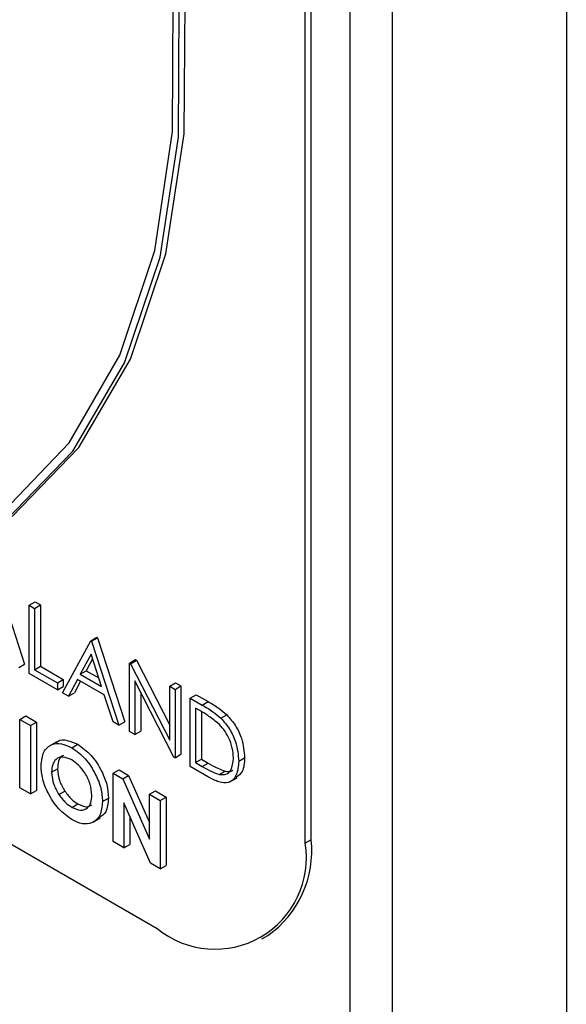
# Model space of a CAD drawing. Units: millimetres. Extents: x 5 to 415, y 5 to 292.
# Drawn here: x 350 to 351, y 213 to 214 of the extents above; entities that cross this region are included whole.
import ezdxf

# ---------------------------------------------------------------- set-up
doc = ezdxf.new("R2010")
doc.units = ezdxf.units.MM

msp = doc.modelspace()

# ---------------------------------------------------------------- linework, layer by layer
at = {"color": 7, "linetype": 'Continuous', "lineweight": 25}
for p, q in [((350.5858, 217.0264), (350.5858, 207.3835)), ((350.3241, 207.0936), (350.3241, 215.4394)), ((350.2605, 207.0569), (350.2605, 215.4026)), ((350.1929, 212.7519), (350.1929, 215.0925)), ((350.2018, 212.757), (350.2018, 215.0976)), ((348.411, 213.5234), (349.9701, 212.6233)), ((349.7293, 213.1481), (349.7705, 213.0215)), ((349.7775, 213.11), (349.7865, 213.1151)), ((349.7775, 213.11), (349.7855, 213.1053)), ((349.7775, 213.0071), (349.7775, 213.11)), ((349.7855, 213.1053), (349.7945, 213.1105)), ((349.7865, 213.1151), (349.7945, 213.1105)), ((349.7945, 213.1105), (349.7945, 213.0182)), ((349.7855, 213.1053), (349.7855, 213.013)), ((349.8278, 212.9781), (349.8701, 213.0566)), ((349.8701, 213.0566), (349.879, 213.0617)), ((349.8701, 213.0566), (349.8712, 213.0559)), ((349.8712, 213.0559), (349.8801, 213.061)), ((349.8712, 213.0559), (349.9123, 212.9293)), ((349.879, 213.0617), (349.8801, 213.061)), ((349.8801, 213.061), (349.9212, 212.9344)), ((349.8706, 213.0362), (349.8544, 213.0062)), ((349.8863, 212.9878), (349.8706, 213.0362)), ((349.7616, 213.0163), (349.7705, 213.0215)), ((349.7855, 213.013), (349.7945, 213.0182)), ((349.7945, 213.0182), (349.8287, 212.9984)), ((349.8729, 213.0291), (349.8633, 213.0114)), ((349.9283, 213.0229), (349.9372, 213.0281)), ((349.9283, 212.92), (349.9283, 213.0229)), ((349.9283, 213.0229), (349.93, 213.022)), ((349.93, 213.022), (349.9389, 213.0271)), ((349.93, 213.022), (349.9889, 212.907)), ((349.9372, 213.0281), (349.9389, 213.0271)), ((349.9389, 213.0271), (349.9889, 212.9295)), ((349.8198, 212.9827), (349.7775, 213.0071)), ((349.7855, 213.013), (349.8198, 212.9932)), ((349.8544, 213.0062), (349.8633, 213.0114)), ((349.8544, 213.0062), (349.8863, 212.9878)), ((349.8633, 213.0114), (349.8821, 213.0005)), ((349.8198, 212.9932), (349.8287, 212.9984)), ((349.8198, 212.9932), (349.8198, 212.9827)), ((349.8198, 212.9827), (349.8287, 212.9878)), ((349.8287, 212.9984), (349.8287, 212.9878)), ((349.8501, 212.9982), (349.8365, 212.973)), ((349.8548, 212.9955), (349.8454, 212.9782)), ((349.8905, 212.9749), (349.8501, 212.9982)), ((349.995, 212.8815), (349.9363, 212.9962)), ((349.9363, 212.9962), (349.9363, 212.9154)), ((349.9889, 212.988), (349.9978, 212.9931)), ((349.9889, 212.988), (349.9969, 212.9834)), ((349.9889, 212.907), (349.9889, 212.988)), ((349.9969, 212.9834), (350.0058, 212.9885)), ((349.9978, 212.9931), (350.0058, 212.9885)), ((350.0058, 212.9885), (350.0058, 212.8856)), ((349.8365, 212.973), (349.8278, 212.9781)), ((349.8365, 212.973), (349.8454, 212.9782)), ((349.9036, 212.9343), (349.8905, 212.9749)), ((349.9452, 212.9788), (349.9452, 212.9206)), ((349.9969, 212.9834), (349.9969, 212.8805)), ((350.0197, 212.9702), (350.0286, 212.9753)), ((350.0286, 212.9753), (350.0466, 212.9649)), ((350.0197, 212.8673), (350.0197, 212.9702)), ((350.0197, 212.9702), (350.0377, 212.9598)), ((350.0377, 212.9598), (350.0466, 212.9649)), ((349.7633, 212.9382), (349.7722, 212.9433)), ((349.7722, 212.9433), (349.7882, 212.9341)), ((350.034, 212.9514), (350.0277, 212.955)), ((350.0277, 212.955), (350.0277, 212.8732)), ((350.0366, 212.9498), (350.0366, 212.8784)), ((350.066, 212.9398), (350.0749, 212.9449)), ((349.7633, 212.9382), (349.7793, 212.9289)), ((349.7633, 212.8353), (349.7633, 212.9382)), ((349.7793, 212.9289), (349.7882, 212.9341)), ((349.7793, 212.9289), (349.7793, 212.826)), ((349.7882, 212.9341), (349.7882, 212.8312)), ((349.9123, 212.9293), (349.9036, 212.9343)), ((349.9123, 212.9293), (349.9212, 212.9344)), ((349.9363, 212.9154), (349.9283, 212.92)), ((349.9363, 212.9154), (349.9452, 212.9206)), ((349.8188, 212.9045), (349.8076, 212.8981)), ((349.8417, 212.8955), (349.8506, 212.9007)), ((349.9969, 212.8805), (350.0058, 212.8856)), ((349.9969, 212.8805), (349.995, 212.8815)), ((350.0277, 212.8732), (350.0366, 212.8784)), ((350.0277, 212.8732), (350.0379, 212.8673)), ((350.0366, 212.8784), (350.0468, 212.8725)), ((350.0379, 212.8673), (350.0468, 212.8725)), ((350.0928, 212.8752), (350.1017, 212.8804)), ((349.8112, 212.8588), (349.8202, 212.864)), ((349.9038, 212.8571), (349.9127, 212.8622)), ((349.9038, 212.8571), (349.9182, 212.8487)), ((349.9038, 212.7542), (349.9038, 212.8571)), ((349.9127, 212.8622), (349.9271, 212.8539)), ((350.0473, 212.8513), (350.0197, 212.8673)), ((350.0634, 212.8552), (350.0723, 212.8604)), ((349.9182, 212.8487), (349.9271, 212.8539)), ((349.9182, 212.8487), (349.9586, 212.7577)), ((349.9271, 212.8539), (349.9586, 212.7829)), ((350.0793, 212.844), (350.0904, 212.8504)), ((349.7793, 212.826), (349.7633, 212.8353)), ((349.7793, 212.826), (349.7882, 212.8312)), ((349.8222, 212.825), (349.8311, 212.8301)), ((349.9586, 212.8254), (349.9675, 212.8305)), ((349.9586, 212.7577), (349.9586, 212.8254)), ((349.9586, 212.8254), (349.9746, 212.8162)), ((349.9675, 212.8305), (349.9835, 212.8213)), ((349.8418, 212.8058), (349.8507, 212.8109)), ((349.8878, 212.8145), (349.8967, 212.8197)), ((349.9601, 212.7217), (349.9198, 212.8124)), ((349.9198, 212.8124), (349.9198, 212.7449)), ((349.9746, 212.8162), (349.9835, 212.8213)), ((349.9746, 212.8162), (349.9746, 212.7133)), ((349.9835, 212.8213), (349.9835, 212.7184)), ((349.8731, 212.7834), (349.8842, 212.7898)), ((349.9287, 212.7924), (349.9287, 212.7501)), ((349.9198, 212.7449), (349.9038, 212.7542)), ((350.2018, 212.757), (350.1929, 212.7519)), ((349.9198, 212.7449), (349.9287, 212.7501)), ((349.9746, 212.7133), (349.9601, 212.7217)), ((349.9746, 212.7133), (349.9835, 212.7184)), ((350.1276, 212.6077), (350.1365, 212.6128))]:
    msp.add_line(p, q, dxfattribs=at)
at = {"color": 7, "linetype": 'Continuous', "lineweight": 25, "flags": 128}
for points in [[(349.7426, 213.2381), (349.8432, 213.3421), (349.9211, 213.475), (349.9744, 213.6337), (350.002, 213.8146), (350.0031, 214.0133), (349.9777, 214.2251), (349.9265, 214.445), (349.8506, 214.6678), (349.7518, 214.8883), (349.6325, 215.1012), (349.4955, 215.3015), (349.344, 215.4845), (349.1816, 215.6458)], [(349.7516, 213.2433), (349.8521, 213.3472), (349.93, 213.4801), (349.9833, 213.6389), (350.0109, 213.8197), (350.012, 214.0184), (349.9866, 214.2302), (349.9354, 214.4501), (349.8595, 214.6729), (349.7607, 214.8934), (349.6414, 215.1063), (349.5044, 215.3066), (349.3529, 215.4896), (349.1905, 215.6509)], [(349.7385, 213.2508), (349.8375, 213.3543), (349.914, 213.4863), (349.9664, 213.6438), (349.9933, 213.8229), (349.9941, 214.0196), (349.9688, 214.2292), (349.918, 214.4467), (349.8428, 214.6671), (349.7452, 214.8852), (349.6272, 215.0958), (349.4918, 215.2941), (349.3421, 215.4752), (349.1816, 215.6351)]]:
    msp.add_lwpolyline(points, dxfattribs=at)
at = {"color": 7, "linetype": 'Continuous', "lineweight": 25}
for centre, radius, start, end in [((350.0571, 212.7299), 0.1376, 230.7952, 9.2151), ((350.0474, 212.74), 0.1553, 305.0161, 6.2967)]:
    msp.add_arc(centre, radius, start, end, dxfattribs=at)
for points, knots in [([(350.0377, 212.9598), (350.0431, 212.9567), (350.0526, 212.9512), (350.0619, 212.9432), (350.066, 212.9398)], [0, 0, 0, 0, 0.560428, 1, 1, 1, 1]), ([(350.0466, 212.9649), (350.052, 212.9618), (350.0615, 212.9563), (350.0708, 212.9484), (350.0749, 212.9449)], [0, 0, 0, 0, 0.560428, 1, 1, 1, 1]), ([(350.0613, 212.9327), (350.0563, 212.9367), (350.0472, 212.9437), (350.038, 212.949), (350.034, 212.9514)], [0, 0, 0, 0, 0.559555, 1, 1, 1, 1]), ([(350.0749, 212.9449), (350.0794, 212.9397), (350.0885, 212.9294), (350.0995, 212.9057), (350.1009, 212.89), (350.1017, 212.8804)], [0, 0, 0, 0, 0.280274, 0.560692, 1, 1, 1, 1]), ([(350.0848, 212.8799), (350.0845, 212.8848), (350.084, 212.8948), (350.0784, 212.9101), (350.0705, 212.9233), (350.0644, 212.9296), (350.0613, 212.9327)], [0, 0, 0, 0, 0.280119, 0.559783, 0.779797, 1, 1, 1, 1]), ([(350.066, 212.9398), (350.0705, 212.9346), (350.0796, 212.9243), (350.0906, 212.9006), (350.092, 212.8848), (350.0928, 212.8752)], [0, 0, 0, 0, 0.280274, 0.560692, 1, 1, 1, 1]), ([(349.7953, 212.8683), (349.7961, 212.8757), (349.7977, 212.8906), (349.8102, 212.9012), (349.8255, 212.903), (349.8363, 212.898), (349.8417, 212.8955)], [0, 0, 0, 0, 0.279625, 0.559228, 0.779677, 1, 1, 1, 1]), ([(349.8183, 212.903), (349.8191, 212.9039), (349.823, 212.908), (349.8347, 212.9077), (349.8453, 212.903), (349.8506, 212.9007)], [0, 0, 0, 0, 0.118022, 0.559136, 1, 1, 1, 1]), ([(349.8506, 212.9007), (349.8575, 212.8957), (349.8712, 212.8858), (349.8862, 212.8622), (349.8954, 212.8392), (349.8962, 212.8262), (349.8967, 212.8197)], [0, 0, 0, 0, 0.27937, 0.559203, 0.779534, 1, 1, 1, 1]), ([(349.8417, 212.8955), (349.8486, 212.8906), (349.8623, 212.8806), (349.8773, 212.857), (349.8864, 212.834), (349.8873, 212.821), (349.8878, 212.8145)], [0, 0, 0, 0, 0.27937, 0.559203, 0.779534, 1, 1, 1, 1]), ([(349.8414, 212.8772), (349.8369, 212.8792), (349.8278, 212.8833), (349.8178, 212.8793), (349.812, 212.8707), (349.8115, 212.8628), (349.8112, 212.8588)], [0, 0, 0, 0, 0.279589, 0.559092, 0.779334, 1, 1, 1, 1]), ([(349.8293, 212.884), (349.8284, 212.8837), (349.8246, 212.8827), (349.8211, 212.8756), (349.8205, 212.8678), (349.8202, 212.864)], [0, 0, 0, 0, 0.134595, 0.566881, 1, 1, 1, 1]), ([(349.8718, 212.824), (349.8713, 212.8295), (349.8703, 212.8405), (349.8621, 212.857), (349.8521, 212.87), (349.845, 212.8748), (349.8414, 212.8772)], [0, 0, 0, 0, 0.279742, 0.559433, 0.779655, 1, 1, 1, 1]), ([(350.0468, 212.8725), (350.0516, 212.8697), (350.0602, 212.8647), (350.0686, 212.8617), (350.0723, 212.8604)], [0, 0, 0, 0, 0.560432, 1, 1, 1, 1]), ([(350.0928, 212.8752), (350.0922, 212.8679), (350.0909, 212.8532), (350.0793, 212.8415), (350.0631, 212.8428), (350.0526, 212.8485), (350.0473, 212.8513)], [0, 0, 0, 0, 0.280081, 0.559258, 0.778837, 1, 1, 1, 1]), ([(350.0634, 212.8552), (350.067, 212.855), (350.0741, 212.8545), (350.083, 212.8623), (350.0841, 212.8732), (350.0848, 212.8799)], [0, 0, 0, 0, 0.280513, 0.560951, 1, 1, 1, 1]), ([(350.1017, 212.8804), (350.1012, 212.8727), (350.1004, 212.859), (350.0922, 212.8533), (350.0886, 212.8508)], [0, 0, 0, 0, 0.559134, 1, 1, 1, 1]), ([(349.8418, 212.7873), (349.8349, 212.7922), (349.8211, 212.8019), (349.8059, 212.8256), (349.7967, 212.8487), (349.7957, 212.8618), (349.7953, 212.8683)], [0, 0, 0, 0, 0.279621, 0.559166, 0.779531, 1, 1, 1, 1]), ([(349.8112, 212.8588), (349.8118, 212.8525), (349.8127, 212.8413), (349.8193, 212.83), (349.8222, 212.825)], [0, 0, 0, 0, 0.5593555, 1, 1, 1, 1]), ([(349.8202, 212.864), (349.8207, 212.8577), (349.8216, 212.8464), (349.8282, 212.8351), (349.8311, 212.8301)], [0, 0, 0, 0, 0.5593555, 1, 1, 1, 1]), ([(350.0379, 212.8673), (350.0427, 212.8645), (350.0513, 212.8596), (350.0597, 212.8566), (350.0634, 212.8552)], [0, 0, 0, 0, 0.560432, 1, 1, 1, 1]), ([(350.0723, 212.8604), (350.0761, 212.8598), (350.0807, 212.859), (350.0836, 212.8617), (350.0841, 212.8623)], [0, 0, 0, 0, 0.812366, 1, 1, 1, 1]), ([(349.8222, 212.825), (349.8255, 212.8205), (349.8315, 212.8125), (349.8386, 212.8078), (349.8418, 212.8058)], [0, 0, 0, 0, 0.5594036, 1, 1, 1, 1]), ([(349.8311, 212.8301), (349.8345, 212.8257), (349.8404, 212.8176), (349.8475, 212.813), (349.8507, 212.8109)], [0, 0, 0, 0, 0.5594036, 1, 1, 1, 1]), ([(349.8418, 212.8058), (349.8463, 212.8038), (349.8553, 212.7999), (349.8651, 212.804), (349.8709, 212.8123), (349.8715, 212.8201), (349.8718, 212.824)], [0, 0, 0, 0, 0.27944, 0.559204, 0.779462, 1, 1, 1, 1]), ([(349.8878, 212.8145), (349.887, 212.8071), (349.8855, 212.7922), (349.873, 212.7818), (349.8579, 212.7796), (349.8472, 212.7847), (349.8418, 212.7873)], [0, 0, 0, 0, 0.27969, 0.55938, 0.779634, 1, 1, 1, 1]), ([(349.8507, 212.8109), (349.8553, 212.8088), (349.8633, 212.805), (349.869, 212.8082), (349.8715, 212.8095)], [0, 0, 0, 0, 0.570186, 1, 1, 1, 1]), ([(349.8967, 212.8197), (349.8961, 212.812), (349.8949, 212.7981), (349.8864, 212.7925), (349.8826, 212.7899)], [0, 0, 0, 0, 0.553206, 1, 1, 1, 1])]:
    msp.add_open_spline(points, degree=3, knots=knots, dxfattribs=at)

doc.saveas('drawing.dxf')
